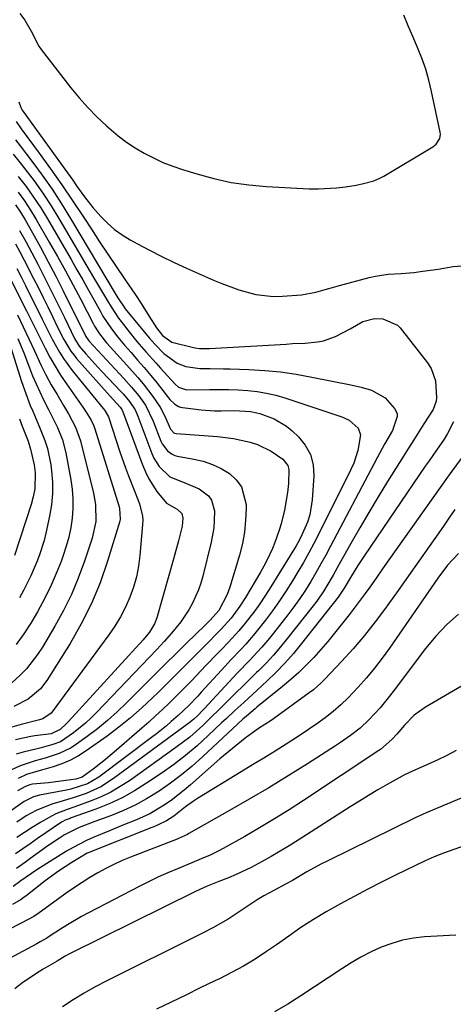
# Model space of a CAD drawing. Units: inches. Extents: x 1836437 to 1841765, y 468613 to 473938.
# Drawn here: x 1837132 to 1837252, y 471353 to 471624 of the extents above; entities that cross this region are included whole.
import ezdxf

# ---------------------------------------------------------------- set-up
doc = ezdxf.new("R2010")
doc.units = ezdxf.units.IN
doc.header["$MEASUREMENT"] = 0
doc.layers.add('7', color=7, linetype='Continuous')
doc.layers.add('8', color=7, linetype='Continuous')

msp = doc.modelspace()

# ---------------------------------------------------------------- linework, layer by layer
at = {"layer": '7', "color": 18}
for points in [[(1837132.45, 471626.01, 1806), (1837133.81, 471624.22, 1806), (1837135.56, 471621.2, 1806), (1837137.66, 471617.04, 1806), (1837138.34, 471616.1, 1806), (1837146.57, 471605.56, 1806), (1837148.86, 471602.79, 1806), (1837151.24, 471600.1, 1806), (1837153.75, 471597.54, 1806), (1837156.35, 471595.07, 1806), (1837159.6, 471592.27, 1806), (1837161.88, 471590.52, 1806), (1837164.29, 471588.94, 1806), (1837166.77, 471587.47, 1806), (1837169.35, 471586.16, 1806), (1837171.98, 471584.96, 1806), (1837174.66, 471583.91, 1806), (1837177.4, 471582.97, 1806), (1837181.3, 471581.76, 1806), (1837186.05, 471580.47, 1806), (1837190.85, 471579.42, 1806), (1837195.71, 471578.74, 1806), (1837200.61, 471578.3, 1806), (1837212.4, 471577.69, 1806), (1837214.91, 471577.63, 1806), (1837219.9, 471577.9, 1806), (1837222.38, 471578.22, 1806), (1837225.35, 471578.7, 1806), (1837227.33, 471579.08, 1806), (1837230.24, 471579.9, 1806), (1837232.07, 471580.69, 1806), (1837232.96, 471581.17, 1806), (1837246.53, 471589.23, 1806), (1837247.48, 471589.99, 1806), (1837248.43, 471591.53, 1806), (1837248.6, 471592.69, 1806), (1837248.54, 471593.3, 1806), (1837246.2, 471604.5, 1806), (1837245.45, 471607.62, 1806), (1837244.56, 471610.7, 1806), (1837243.48, 471613.72, 1806), (1837242.27, 471616.69, 1806), (1837240.98, 471619.64, 1806), (1837239.72, 471622.6, 1806), (1837238.5, 471625.58, 1806)], [(1837132.14, 471601.68, 1808), (1837132.68, 471600.1, 1808), (1837133.11, 471599.37, 1808), (1837133.35, 471599.02, 1808), (1837144.86, 471583.06, 1808), (1837147.05, 471580.02, 1808), (1837148.13, 471578.5, 1808), (1837150.31, 471575.46, 1808), (1837152.63, 471572.53, 1808), (1837154.83, 471570, 1808), (1837156.65, 471568.15, 1808), (1837158.58, 471566.45, 1808), (1837160.67, 471564.95, 1808), (1837162.88, 471563.6, 1808), (1837164.94, 471562.48, 1808), (1837168.29, 471560.71, 1808), (1837171.66, 471559, 1808), (1837175.08, 471557.37, 1808), (1837178.52, 471555.8, 1808), (1837185.97, 471552.49, 1808), (1837188.26, 471551.53, 1808), (1837192.91, 471549.8, 1808), (1837197.67, 471548.46, 1808), (1837202.53, 471547.94, 1808), (1837204.99, 471548, 1808), (1837210.21, 471548.42, 1808), (1837214.22, 471549.1, 1808), (1837216.83, 471549.87, 1808), (1837219.44, 471550.63, 1808), (1837220.76, 471550.99, 1808), (1837228.92, 471553.15, 1808), (1837230.66, 471553.55, 1808), (1837234.18, 471554.08, 1808), (1837237.75, 471554.29, 1808), (1837241.31, 471554.6, 1808), (1837243.76, 471554.89, 1808), (1837247.98, 471555.5, 1808), (1837252.18, 471556.21, 1808), (1837256.94, 471556.56, 1808)], [(1837131.28, 471591.2, 1812), (1837132.53, 471589.54, 1812), (1837135.79, 471585.26, 1812), (1837138.6, 471581.43, 1812), (1837141.33, 471577.54, 1812), (1837143.92, 471573.55, 1812), (1837146.42, 471569.51, 1812), (1837159.08, 471548.27, 1812), (1837159.66, 471547.32, 1812), (1837161.22, 471545.02, 1812), (1837161.57, 471544.58, 1812), (1837165.93, 471539.22, 1812), (1837168.19, 471536.51, 1812), (1837169.74, 471534.75, 1812), (1837172.21, 471532.24, 1812), (1837175.9, 471529.54, 1812), (1837178.33, 471528.59, 1812), (1837182.18, 471528.04, 1812), (1837185.05, 471528.04, 1812), (1837188.72, 471527.99, 1812), (1837190.55, 471527.94, 1812), (1837195.69, 471527.77, 1812), (1837200.08, 471527.51, 1812), (1837204.45, 471527.11, 1812), (1837208.8, 471526.49, 1812), (1837213.13, 471525.72, 1812), (1837223.84, 471523.54, 1812), (1837226.75, 471522.88, 1812), (1837229.63, 471522.11, 1812), (1837233.36, 471520.01, 1812), (1837235.96, 471517.03, 1812), (1837236.64, 471515.63, 1812), (1837236.71, 471514.86, 1812), (1837235.38, 471510.95, 1812), (1837233.2, 471507.16, 1812), (1837231.25, 471503.62, 1812), (1837230.29, 471501.83, 1812), (1837218.25, 471479.06, 1812), (1837216.93, 471476.6, 1812), (1837215.58, 471474.16, 1812), (1837214.2, 471471.73, 1812), (1837212.79, 471469.32, 1812), (1837211.32, 471466.95, 1812), (1837209.79, 471464.62, 1812), (1837208.17, 471462.35, 1812), (1837206.49, 471460.13, 1812), (1837202.51, 471455.05, 1812), (1837200.94, 471453.11, 1812), (1837199.33, 471451.21, 1812), (1837195.94, 471447.56, 1812), (1837192.48, 471443.98, 1812), (1837189.06, 471440.34, 1812), (1837183.43, 471434.26, 1812), (1837182.96, 471433.76, 1812), (1837181.53, 471432.28, 1812), (1837180.53, 471431.35, 1812), (1837180, 471430.92, 1812), (1837179.46, 471430.5, 1812), (1837158.28, 471414.9, 1812), (1837154.8, 471412.68, 1812), (1837150.77, 471410.85, 1812), (1837147.14, 471409.58, 1812), (1837143.45, 471408.5, 1812), (1837141.26, 471407.88, 1812), (1837136.93, 471406.12, 1812), (1837134.19, 471404.61, 1812), (1837131.57, 471402.91, 1812)], [(1837130.57, 471587.2, 1814), (1837132.51, 471584.83, 1814), (1837133.86, 471583.13, 1814), (1837136.37, 471579.82, 1814), (1837138.79, 471576.45, 1814), (1837141.06, 471572.98, 1814), (1837143.24, 471569.45, 1814), (1837152.79, 471553.22, 1814), (1837154.71, 471549.96, 1814), (1837156.63, 471546.71, 1814), (1837157.63, 471545.1, 1814), (1837159.73, 471541.97, 1814), (1837161.05, 471540.19, 1814), (1837162.26, 471538.62, 1814), (1837164.77, 471535.56, 1814), (1837167.37, 471532.58, 1814), (1837170.01, 471529.63, 1814), (1837171.33, 471528.16, 1814), (1837175.23, 471523.85, 1814), (1837176.3, 471522.93, 1814), (1837178.49, 471522.21, 1814), (1837184.84, 471522.31, 1814), (1837187.48, 471522.32, 1814), (1837190.11, 471522.28, 1814), (1837192.75, 471522.17, 1814), (1837195.38, 471522.02, 1814), (1837197.99, 471521.73, 1814), (1837200.58, 471521.31, 1814), (1837203.13, 471520.7, 1814), (1837205.65, 471519.97, 1814), (1837221.41, 471514.74, 1814), (1837223.46, 471513.81, 1814), (1837225.93, 471511.64, 1814), (1837226.56, 471509.74, 1814), (1837225.85, 471505.44, 1814), (1837224.67, 471501.92, 1814), (1837223.91, 471500.22, 1814), (1837215, 471482.45, 1814), (1837213.63, 471479.8, 1814), (1837212.23, 471477.17, 1814), (1837210.77, 471474.58, 1814), (1837209.27, 471472.01, 1814), (1837207.77, 471469.5, 1814), (1837206.02, 471466.69, 1814), (1837204.2, 471463.93, 1814), (1837202.27, 471461.24, 1814), (1837200.29, 471458.59, 1814), (1837197.38, 471454.93, 1814), (1837194.83, 471451.99, 1814), (1837193.5, 471450.56, 1814), (1837190.81, 471447.74, 1814), (1837188.16, 471444.88, 1814), (1837182.56, 471438.77, 1814), (1837181.58, 471437.7, 1814), (1837179.11, 471435.05, 1814), (1837176.21, 471432.33, 1814), (1837174.26, 471430.63, 1814), (1837172.92, 471429.49, 1814), (1837170.17, 471427.29, 1814), (1837168.77, 471426.22, 1814), (1837154.23, 471415.34, 1814), (1837151.13, 471413.5, 1814), (1837146.54, 471411.99, 1814), (1837145.36, 471411.74, 1814), (1837137.89, 471410.34, 1814), (1837136.21, 471409.89, 1814), (1837133.63, 471408.59, 1814), (1837117.3, 471397.18, 1814)], [(1837131.98, 471581.1, 1816), (1837134.17, 471578.27, 1816), (1837136.26, 471575.38, 1816), (1837138.22, 471572.39, 1816), (1837140.09, 471569.35, 1816), (1837146.63, 471558.11, 1816), (1837148.23, 471555.33, 1816), (1837149.83, 471552.54, 1816), (1837151.4, 471549.73, 1816), (1837152.96, 471546.92, 1816), (1837154.69, 471543.79, 1816), (1837155.4, 471542.55, 1816), (1837157.75, 471538.98, 1816), (1837159.49, 471536.72, 1816), (1837161.33, 471534.54, 1816), (1837163.15, 471532.52, 1816), (1837164.99, 471530.42, 1816), (1837166.81, 471528.31, 1816), (1837168.59, 471526.16, 1816), (1837170.35, 471524, 1816), (1837173.51, 471520.01, 1816), (1837173.91, 471519.54, 1816), (1837175.23, 471518.22, 1816), (1837176.24, 471517.58, 1816), (1837176.81, 471517.39, 1816), (1837177.41, 471517.27, 1816), (1837182.57, 471516.7, 1816), (1837186.2, 471516.43, 1816), (1837188.02, 471516.39, 1816), (1837191.7, 471516.45, 1816), (1837196.17, 471516.24, 1816), (1837197.91, 471515.88, 1816), (1837198.76, 471515.63, 1816), (1837202.73, 471514.16, 1816), (1837206.11, 471512.14, 1816), (1837207.64, 471510.87, 1816), (1837209.38, 471509.24, 1816), (1837211.3, 471506.88, 1816), (1837212.73, 471504.32, 1816), (1837213.44, 471501.48, 1816), (1837213.66, 471498.45, 1816), (1837213.24, 471491.81, 1816), (1837212.57, 471487.67, 1816), (1837211.92, 471485.68, 1816), (1837210.03, 471481.53, 1816), (1837209.2, 471479.94, 1816), (1837208.76, 471479.16, 1816), (1837208.29, 471478.39, 1816), (1837201.31, 471467.14, 1816), (1837198.71, 471463.18, 1816), (1837197.32, 471461.25, 1816), (1837194.69, 471457.83, 1816), (1837192.92, 471455.67, 1816), (1837190.06, 471452.6, 1816), (1837188.13, 471450.58, 1816), (1837187.16, 471449.57, 1816), (1837183.85, 471446.12, 1816), (1837181.24, 471443.38, 1816), (1837179.93, 471442, 1816), (1837177.29, 471439.28, 1816), (1837174.6, 471436.62, 1816), (1837173.66, 471435.71, 1816), (1837171.81, 471433.96, 1816), (1837169.95, 471432.23, 1816), (1837168.06, 471430.53, 1816), (1837166.15, 471428.85, 1816), (1837158.52, 471422.23, 1816), (1837155.65, 471419.83, 1816), (1837152.7, 471417.53, 1816), (1837149.69, 471415.34, 1816), (1837147.92, 471414.73, 1816), (1837145.11, 471414.35, 1816), (1837140.34, 471413.79, 1816), (1837135.94, 471413.35, 1816), (1837135.17, 471413.23, 1816), (1837133.96, 471412.76, 1816), (1837131.79, 471411.5, 1816)], [(1837131.99, 471576.77, 1818), (1837133.76, 471574.32, 1818), (1837135.41, 471571.79, 1818), (1837136.98, 471569.21, 1818), (1837140.57, 471562.96, 1818), (1837142.81, 471559.02, 1818), (1837145.01, 471555.06, 1818), (1837147.16, 471551.07, 1818), (1837149.27, 471547.07, 1818), (1837152.69, 471540.5, 1818), (1837153.09, 471539.77, 1818), (1837154.42, 471537.66, 1818), (1837155.42, 471536.34, 1818), (1837155.95, 471535.7, 1818), (1837156.5, 471535.08, 1818), (1837162.04, 471529.02, 1818), (1837165.03, 471525.62, 1818), (1837166.47, 471523.87, 1818), (1837169.22, 471520.37, 1818), (1837171.17, 471517.44, 1818), (1837172.38, 471515.1, 1818), (1837174.03, 471511.3, 1818), (1837175.09, 471510.27, 1818), (1837175.66, 471510.13, 1818), (1837187.07, 471509.32, 1818), (1837191.51, 471508.79, 1818), (1837196.09, 471507.79, 1818), (1837198.1, 471507.13, 1818), (1837201.87, 471505.3, 1818), (1837205.07, 471503.03, 1818), (1837206.47, 471501.28, 1818), (1837206.76, 471500.23, 1818), (1837206.65, 471496.36, 1818), (1837206.39, 471493.88, 1818), (1837205.54, 471488.97, 1818), (1837204.59, 471485.21, 1818), (1837204.08, 471483.47, 1818), (1837202.89, 471480.05, 1818), (1837202.21, 471478.37, 1818), (1837200.69, 471475.08, 1818), (1837199.83, 471473.49, 1818), (1837198.94, 471471.91, 1818), (1837194.74, 471464.86, 1818), (1837193.2, 471462.45, 1818), (1837190.79, 471459.2, 1818), (1837187.98, 471456.04, 1818), (1837186.79, 471454.83, 1818), (1837184.44, 471452.47, 1818), (1837181.49, 471449.5, 1818), (1837179.23, 471447.22, 1818), (1837177.12, 471445.09, 1818), (1837175, 471442.97, 1818), (1837172.86, 471440.86, 1818), (1837170.72, 471438.76, 1818), (1837169.13, 471437.2, 1818), (1837166.13, 471434.4, 1818), (1837163.04, 471431.69, 1818), (1837159.83, 471429.13, 1818), (1837156.54, 471426.67, 1818), (1837150.76, 471422.55, 1818), (1837148.61, 471421.18, 1818), (1837146.4, 471419.97, 1818), (1837144.07, 471418.99, 1818), (1837141.67, 471418.16, 1818), (1837138.4, 471417.22, 1818), (1837136.75, 471416.75, 1818), (1837134.28, 471416.03, 1818), (1837131.95, 471414.98, 1818)], [(1837132.37, 471566.18, 1822), (1837134.08, 471563.11, 1822), (1837135.76, 471560.02, 1822), (1837137.38, 471556.9, 1822), (1837138.98, 471553.76, 1822), (1837144.75, 471542.14, 1822), (1837145.7, 471540.21, 1822), (1837147.54, 471536.32, 1822), (1837148.81, 471534.27, 1822), (1837150.66, 471532.11, 1822), (1837154.01, 471528.4, 1822), (1837155.15, 471527.19, 1822), (1837160.36, 471521.72, 1822), (1837160.98, 471521.05, 1822), (1837162.75, 471518.96, 1822), (1837164.29, 471516.68, 1822), (1837164.86, 471515.39, 1822), (1837165.03, 471514.95, 1822), (1837168.9, 471504.65, 1822), (1837169.46, 471503.37, 1822), (1837170.9, 471501, 1822), (1837173.89, 471498.16, 1822), (1837177.41, 471496.78, 1822), (1837181.96, 471494.87, 1822), (1837184.52, 471492.95, 1822), (1837185.42, 471491.75, 1822), (1837186.19, 471488.81, 1822), (1837186.16, 471486.11, 1822), (1837186.01, 471484.12, 1822), (1837185.3, 471480.18, 1822), (1837182.97, 471470.8, 1822), (1837182.41, 471468.86, 1822), (1837181.77, 471466.96, 1822), (1837180.14, 471463.28, 1822), (1837179.16, 471461.52, 1822), (1837176.91, 471458.2, 1822), (1837175.65, 471456.63, 1822), (1837174.31, 471455.08, 1822), (1837172.29, 471452.79, 1822), (1837170.26, 471450.53, 1822), (1837168.19, 471448.29, 1822), (1837166.09, 471446.08, 1822), (1837153.72, 471433.21, 1822), (1837152.18, 471431.69, 1822), (1837150.59, 471430.22, 1822), (1837147.22, 471427.5, 1822), (1837143.64, 471425.09, 1822), (1837141.57, 471424.28, 1822), (1837138.31, 471423.41, 1822), (1837137.21, 471423.15, 1822), (1837133.4, 471422.22, 1822), (1837131.44, 471421.62, 1822)], [(1837124.87, 471562.47, 1828), (1837134.25, 471543.96, 1828), (1837135.55, 471541.4, 1828), (1837136.84, 471538.84, 1828), (1837138.13, 471536.27, 1828), (1837139.41, 471533.7, 1828), (1837140.75, 471531.17, 1828), (1837142.16, 471528.68, 1828), (1837143.69, 471526.25, 1828), (1837145.29, 471523.87, 1828), (1837149.84, 471517.43, 1828), (1837150.81, 471516.01, 1828), (1837152.15, 471513.79, 1828), (1837152.85, 471512.22, 1828), (1837153.13, 471511.41, 1828), (1837159.84, 471489.87, 1828), (1837159.97, 471489.4, 1828), (1837160.16, 471486.47, 1828), (1837160.04, 471485.99, 1828), (1837156.66, 471474.89, 1828), (1837154.59, 471468.97, 1828), (1837152.23, 471463.19, 1828), (1837149.42, 471457.61, 1828), (1837146.31, 471452.16, 1828), (1837139.94, 471441.98, 1828), (1837138.16, 471439.65, 1828), (1837134.74, 471436.87, 1828), (1837130.8, 471434.85, 1828)], [(1837131.28, 471562.45, 1824), (1837132.47, 471560.23, 1824), (1837133.63, 471558, 1824), (1837136.23, 471552.93, 1824), (1837137.56, 471550.32, 1824), (1837138.87, 471547.7, 1824), (1837140.16, 471545.07, 1824), (1837141.44, 471542.44, 1824), (1837142.87, 471539.44, 1824), (1837144.6, 471536.06, 1824), (1837146.57, 471532.82, 1824), (1837147.33, 471531.82, 1824), (1837148.14, 471530.85, 1824), (1837156.56, 471521.32, 1824), (1837158.21, 471519.53, 1824), (1837160.19, 471517.4, 1824), (1837160.59, 471516.8, 1824), (1837160.74, 471516.47, 1824), (1837160.78, 471516.35, 1824), (1837166.29, 471501.47, 1824), (1837167.11, 471499.53, 1824), (1837168.04, 471497.65, 1824), (1837170.33, 471494.13, 1824), (1837173, 471490.89, 1824), (1837175.9, 471489.27, 1824), (1837177.16, 471488.11, 1824), (1837177.45, 471486.77, 1824), (1837177.27, 471484.58, 1824), (1837176.3, 471480.53, 1824), (1837175.02, 471475.8, 1824), (1837170.28, 471459.27, 1824), (1837169.65, 471457.6, 1824), (1837168.25, 471455.33, 1824), (1837166.54, 471453.25, 1824), (1837145.81, 471430.58, 1824), (1837145.28, 471430.02, 1824), (1837143.54, 471428.51, 1824), (1837141.13, 471427.24, 1824), (1837136.54, 471426.72, 1824), (1837135.5, 471426.54, 1824), (1837131.24, 471425.64, 1824)], [(1837131.65, 471555.66, 1826), (1837132.82, 471553.34, 1826), (1837133.99, 471551.01, 1826), (1837138.58, 471541.69, 1826), (1837140.44, 471538.02, 1826), (1837141.4, 471536.19, 1826), (1837143.39, 471532.59, 1826), (1837144.48, 471530.85, 1826), (1837146.92, 471527.55, 1826), (1837155.48, 471517.05, 1826), (1837155.9, 471516.51, 1826), (1837156.89, 471514.71, 1826), (1837160.08, 471505.11, 1826), (1837161.64, 471500.65, 1826), (1837162.48, 471498.44, 1826), (1837164.22, 471494.05, 1826), (1837165.46, 471490.72, 1826), (1837166.33, 471487.32, 1826), (1837166.39, 471486.16, 1826), (1837166.36, 471484.99, 1826), (1837165.6, 471476.46, 1826), (1837165.21, 471473.51, 1826), (1837164.64, 471470.6, 1826), (1837163.82, 471467.74, 1826), (1837162.82, 471464.94, 1826), (1837161.59, 471462.21, 1826), (1837160.24, 471459.56, 1826), (1837158.69, 471457.02, 1826), (1837157.01, 471454.55, 1826), (1837141.13, 471432.96, 1826), (1837138.81, 471431.43, 1826), (1837137.9, 471431.16, 1826), (1837132.83, 471429.87, 1826), (1837130.23, 471429.15, 1826)], [(1837131.92, 471536.36, 1832), (1837133.5, 471532.41, 1832), (1837135.08, 471528.3, 1832), (1837135.98, 471526.04, 1832), (1837137.95, 471521.6, 1832), (1837139.01, 471519.42, 1832), (1837140.37, 471516.73, 1832), (1837141.2, 471515.08, 1832), (1837142.85, 471511.76, 1832), (1837144.25, 471508.35, 1832), (1837145.17, 471504.79, 1832), (1837146.53, 471497.39, 1832), (1837146.9, 471494.76, 1832), (1837147.11, 471492.12, 1832), (1837147.09, 471489.47, 1832), (1837146.91, 471486.82, 1832), (1837146.51, 471484.18, 1832), (1837145.99, 471481.58, 1832), (1837145.28, 471479.02, 1832), (1837144.45, 471476.49, 1832), (1837143.83, 471474.83, 1832), (1837142.52, 471471.53, 1832), (1837141.11, 471468.27, 1832), (1837139.54, 471465.09, 1832), (1837137.28, 471460.89, 1832), (1837135.45, 471457.82, 1832), (1837133.52, 471454.83, 1832), (1837131.44, 471451.94, 1832)], [(1837129.39, 471535.62, 1834), (1837132.93, 471524.46, 1834), (1837134.06, 471521.14, 1834), (1837135.33, 471517.88, 1834), (1837136, 471516.26, 1834), (1837137.38, 471513.03, 1834), (1837138.08, 471511.42, 1834), (1837139.38, 471508.22, 1834), (1837140.09, 471506.02, 1834), (1837141, 471501.5, 1834), (1837141.21, 471499.82, 1834), (1837141.45, 471496.68, 1834), (1837141.47, 471493.55, 1834), (1837141.17, 471490.43, 1834), (1837140.66, 471487.33, 1834), (1837139.65, 471482.68, 1834), (1837139.15, 471480.64, 1834), (1837137.9, 471476.65, 1834), (1837137.15, 471474.69, 1834), (1837135.47, 471470.85, 1834), (1837133.44, 471466.78, 1834), (1837132.35, 471464.79, 1834)], [(1837132.35, 471514.22, 1836), (1837132.71, 471513.2, 1836), (1837133.09, 471512.19, 1836), (1837134.7, 471507.98, 1836), (1837135.41, 471505.86, 1836), (1837136.38, 471501.52, 1836), (1837136.64, 471499.29, 1836), (1837136.54, 471494.86, 1836), (1837136.14, 471492.68, 1836), (1837135.58, 471490.53, 1836), (1837130.99, 471476.47, 1836)], [(1837252.24, 471513.33, 1808), (1837250.58, 471510.11, 1808), (1837249.63, 471508.57, 1808), (1837247.55, 471505.58, 1808), (1837245.47, 471502.6, 1808), (1837244.43, 471501.1, 1808), (1837227.62, 471476.5, 1808), (1837225.8, 471473.72, 1808), (1837224.07, 471470.89, 1808), (1837222.07, 471467.5, 1808), (1837220.4, 471465, 1808), (1837210.26, 471452.17, 1808), (1837208.02, 471449.45, 1808), (1837205.69, 471446.81, 1808), (1837203.24, 471444.29, 1808), (1837200.71, 471441.83, 1808), (1837197.97, 471439.3, 1808), (1837194.3, 471435.92, 1808), (1837191.84, 471433.67, 1808), (1837189.4, 471431.4, 1808), (1837188.19, 471430.26, 1808), (1837184.51, 471426.78, 1808), (1837181.4, 471423.98, 1808), (1837178.2, 471421.28, 1808), (1837174.87, 471418.74, 1808), (1837171.46, 471416.31, 1808), (1837167.46, 471413.62, 1808), (1837164.11, 471411.53, 1808), (1837160.67, 471409.62, 1808), (1837157.09, 471407.97, 1808), (1837153.43, 471406.5, 1808), (1837146.66, 471404.08, 1808), (1837146.31, 471403.95, 1808), (1837144.94, 471403.41, 1808), (1837144.28, 471403.06, 1808), (1837143.97, 471402.86, 1808), (1837137.33, 471398.37, 1808), (1837135.28, 471396.96, 1808), (1837131.2, 471394.12, 1808)], [(1837254.35, 471503.21, 1806), (1837251.81, 471499.79, 1806), (1837250.56, 471498.07, 1806), (1837234.41, 471475.3, 1806), (1837232.63, 471472.78, 1806), (1837230.86, 471470.26, 1806), (1837229.08, 471467.75, 1806), (1837227.27, 471465.26, 1806), (1837225.33, 471462.65, 1806), (1837223.42, 471460.14, 1806), (1837221.22, 471457.3, 1806), (1837219.39, 471455, 1806), (1837217.52, 471452.74, 1806), (1837215.59, 471450.52, 1806), (1837213.62, 471448.34, 1806), (1837211.57, 471446.24, 1806), (1837209.47, 471444.19, 1806), (1837207.28, 471442.23, 1806), (1837205.03, 471440.34, 1806), (1837197.95, 471434.61, 1806), (1837197.46, 471434.21, 1806), (1837195.02, 471432.16, 1806), (1837194.07, 471431.3, 1806), (1837182.91, 471420.89, 1806), (1837180.04, 471418.35, 1806), (1837177.1, 471415.91, 1806), (1837174.04, 471413.62, 1806), (1837170.9, 471411.43, 1806), (1837167.45, 471409.3, 1806), (1837164.32, 471407.58, 1806), (1837161.08, 471406.08, 1806), (1837157.76, 471404.72, 1806), (1837153.17, 471403.04, 1806), (1837148.86, 471401.42, 1806), (1837144.77, 471399.37, 1806), (1837143.43, 471398.52, 1806), (1837140.22, 471396.33, 1806), (1837135.2, 471392.74, 1806), (1837133.98, 471391.86, 1806), (1837131.53, 471390.09, 1806)], [(1837252.64, 471489.13, 1804), (1837251.15, 471487.01, 1804), (1837249.66, 471484.89, 1804), (1837248.18, 471482.76, 1804), (1837245.51, 471478.94, 1804), (1837242.68, 471474.9, 1804), (1837239.84, 471470.87, 1804), (1837236.99, 471466.86, 1804), (1837234.12, 471462.85, 1804), (1837233.48, 471461.96, 1804), (1837230.62, 471458.13, 1804), (1837227.65, 471454.38, 1804), (1837224.53, 471450.75, 1804), (1837221.32, 471447.21, 1804), (1837216.72, 471442.33, 1804), (1837215.71, 471441.31, 1804), (1837213.55, 471439.42, 1804), (1837212.41, 471438.54, 1804), (1837203.55, 471432.12, 1804), (1837201.86, 471430.95, 1804), (1837198.38, 471428.73, 1804), (1837196.71, 471427.54, 1804), (1837194.73, 471426.05, 1804), (1837191.17, 471423.26, 1804), (1837187.71, 471420.33, 1804), (1837179.61, 471413.2, 1804), (1837177.85, 471411.71, 1804), (1837174.2, 471408.91, 1804), (1837171.85, 471407.28, 1804), (1837168.38, 471405.22, 1804), (1837164.7, 471403.54, 1804), (1837160.93, 471402.04, 1804), (1837157.18, 471400.5, 1804), (1837152.72, 471398.65, 1804), (1837150.82, 471397.8, 1804), (1837147.14, 471395.9, 1804), (1837145.35, 471394.85, 1804), (1837137.44, 471389.9, 1804), (1837135.69, 471388.77, 1804), (1837132.72, 471386.69, 1804), (1837130.58, 471385.1, 1804)], [(1837253.66, 471477.07, 1802), (1837250.62, 471473.78, 1802), (1837247.89, 471470.21, 1802), (1837234.52, 471450.9, 1802), (1837232.49, 471448.11, 1802), (1837230.4, 471445.37, 1802), (1837228.2, 471442.72, 1802), (1837225.92, 471440.13, 1802), (1837223.1, 471437.16, 1802), (1837221.08, 471435.23, 1802), (1837218.96, 471433.42, 1802), (1837216.76, 471431.68, 1802), (1837214.49, 471430.03, 1802), (1837212.19, 471428.42, 1802), (1837209.86, 471426.87, 1802), (1837206.04, 471424.45, 1802), (1837202.93, 471422.52, 1802), (1837199.82, 471420.59, 1802), (1837196.7, 471418.67, 1802), (1837193.58, 471416.76, 1802), (1837181.55, 471409.42, 1802), (1837180.4, 471408.68, 1802), (1837178.18, 471407.11, 1802), (1837174.97, 471404.59, 1802), (1837172.97, 471403.24, 1802), (1837170.66, 471402.12, 1802), (1837169.47, 471401.64, 1802), (1837168.87, 471401.4, 1802), (1837151.36, 471394.45, 1802), (1837151, 471394.3, 1802), (1837146.83, 471391.8, 1802), (1837143.09, 471389.33, 1802), (1837139.48, 471386.68, 1802), (1837134.11, 471382.51, 1802), (1837133.67, 471382.19, 1802), (1837132.77, 471381.58, 1802), (1837130.43, 471380.21, 1802)], [(1837266.56, 471447.53, 1798), (1837244.54, 471434.6, 1798), (1837241.4, 471432.38, 1798), (1837238.67, 471429.66, 1798), (1837236.6, 471427.22, 1798), (1837235.22, 471425.66, 1798), (1837232.06, 471422.98, 1798), (1837231.6, 471422.67, 1798), (1837210.8, 471408.87, 1798), (1837206.8, 471406.29, 1798), (1837202.78, 471403.77, 1798), (1837198.69, 471401.34, 1798), (1837194.57, 471398.97, 1798), (1837188.65, 471395.66, 1798), (1837187.45, 471395.01, 1798), (1837185.01, 471393.82, 1798), (1837182.51, 471392.74, 1798), (1837179.99, 471391.7, 1798), (1837175.96, 471390.06, 1798), (1837173.33, 471388.95, 1798), (1837170.73, 471387.79, 1798), (1837168.15, 471386.56, 1798), (1837165.6, 471385.28, 1798), (1837151.43, 471377.9, 1798), (1837149.45, 471376.83, 1798), (1837145.57, 471374.57, 1798), (1837143.67, 471373.37, 1798), (1837140.78, 471371.49, 1798), (1837139.89, 471370.92, 1798), (1837138.09, 471369.86, 1798), (1837137.17, 471369.35, 1798), (1837122.75, 471361.66, 1798)], [(1837252.94, 471422.7, 1796), (1837250.35, 471421.31, 1796), (1837247.72, 471420.02, 1796), (1837245.05, 471418.78, 1796), (1837239.93, 471416.51, 1796), (1837239.8, 471416.46, 1796), (1837239.55, 471416.35, 1796), (1837238.92, 471416.05, 1796), (1837233.95, 471413.28, 1796), (1837231.36, 471411.8, 1796), (1837228.79, 471410.29, 1796), (1837226.25, 471408.73, 1796), (1837223.73, 471407.14, 1796), (1837209.31, 471397.89, 1796), (1837206.87, 471396.36, 1796), (1837204.4, 471394.87, 1796), (1837201.9, 471393.43, 1796), (1837199.38, 471392.02, 1796), (1837196.31, 471390.4, 1796), (1837192.16, 471388.46, 1796), (1837190.04, 471387.57, 1796), (1837187.41, 471386.52, 1796), (1837184.16, 471385.2, 1796), (1837180.97, 471383.76, 1796), (1837146.54, 471366.76, 1796), (1837146.02, 471366.49, 1796), (1837144.99, 471365.93, 1796), (1837143.49, 471365.01, 1796), (1837143.01, 471364.73, 1796), (1837142.77, 471364.58, 1796), (1837138.87, 471362.32, 1796), (1837136.84, 471361.07, 1796), (1837132.93, 471358.34, 1796), (1837131.06, 471356.86, 1796)], [(1837268.67, 471415.46, 1794), (1837244.69, 471405.47, 1794), (1837241.64, 471404.13, 1794), (1837217.55, 471392.25, 1794), (1837215.59, 471391.26, 1794), (1837211.73, 471389.17, 1794), (1837207.72, 471386.83, 1794), (1837206.05, 471385.86, 1794), (1837202.63, 471384.03, 1794), (1837199.84, 471382.54, 1794), (1837198.03, 471381.46, 1794), (1837197.15, 471380.89, 1794), (1837192.78, 471377.94, 1794), (1837190.03, 471376.17, 1794), (1837185.77, 471373.75, 1794), (1837182.87, 471372.23, 1794), (1837181.41, 471371.49, 1794), (1837156.43, 471359.11, 1794), (1837153.28, 471357.47, 1794), (1837150.18, 471355.74, 1794), (1837147.16, 471353.87, 1794), (1837144.19, 471351.93, 1794)], [(1837258.6, 471397.58, 1792), (1837249.47, 471394.36, 1792), (1837246.89, 471393.35, 1792), (1837244.37, 471392.21, 1792), (1837236.22, 471388.23, 1792), (1837232.38, 471386.32, 1792), (1837228.56, 471384.37, 1792), (1837224.76, 471382.36, 1792), (1837220.99, 471380.32, 1792), (1837217.08, 471378.17, 1792), (1837213.53, 471376.08, 1792), (1837210.1, 471373.8, 1792), (1837206.73, 471371.43, 1792), (1837203.34, 471369.08, 1792), (1837200.56, 471367.17, 1792), (1837197.42, 471365.13, 1792), (1837194.23, 471363.18, 1792), (1837190.95, 471361.39, 1792), (1837187.61, 471359.69, 1792), (1837186.32, 471359.07, 1792), (1837182.29, 471357.14, 1792), (1837178.27, 471355.2, 1792), (1837174.24, 471353.26, 1792), (1837170.22, 471351.32, 1792)]]:
    msp.add_polyline3d(points, dxfattribs=at)
at = {"layer": '8', "color": 18}
for points in [[(1837131.47, 471596.23, 1810), (1837132.85, 471594.21, 1810), (1837137.79, 471587.5, 1810), (1837140.95, 471583.13, 1810), (1837144.06, 471578.72, 1810), (1837147.1, 471574.26, 1810), (1837150.08, 471569.77, 1810), (1837152.21, 471566.51, 1810), (1837154.47, 471563.06, 1810), (1837156.75, 471559.63, 1810), (1837159.05, 471556.21, 1810), (1837161.37, 471552.8, 1810), (1837164.35, 471548.43, 1810), (1837165.98, 471545.97, 1810), (1837168.03, 471542.6, 1810), (1837170.18, 471539.34, 1810), (1837171.82, 471537.18, 1810), (1837174.4, 471535.38, 1810), (1837180.37, 471533.89, 1810), (1837180.92, 471533.77, 1810), (1837182.04, 471533.62, 1810), (1837184.87, 471533.63, 1810), (1837205.97, 471534.83, 1810), (1837207.72, 471534.93, 1810), (1837211.22, 471535.11, 1810), (1837214.69, 471535.39, 1810), (1837216.37, 471535.72, 1810), (1837219.61, 471536.91, 1810), (1837223.65, 471539.05, 1810), (1837227.23, 471541.01, 1810), (1837230.42, 471541.88, 1810), (1837232.76, 471541.77, 1810), (1837236.77, 471540.04, 1810), (1837237.51, 471539.28, 1810), (1837245.07, 471529.64, 1810), (1837246.06, 471528.08, 1810), (1837247.27, 471524.68, 1810), (1837247.56, 471520.02, 1810), (1837247.48, 471519.05, 1810), (1837246.61, 471516.8, 1810), (1837244.06, 471512.78, 1810), (1837242.65, 471510.57, 1810), (1837241.25, 471508.35, 1810), (1837239.85, 471506.13, 1810), (1837238.45, 471503.91, 1810), (1837234.03, 471496.87, 1810), (1837231.41, 471492.64, 1810), (1837228.84, 471488.38, 1810), (1837226.34, 471484.08, 1810), (1837223.87, 471479.76, 1810), (1837220.67, 471474.04, 1810), (1837218.99, 471471.08, 1810), (1837217.27, 471468.15, 1810), (1837216.38, 471466.71, 1810), (1837214.46, 471463.92, 1810), (1837213.43, 471462.56, 1810), (1837206.39, 471453.62, 1810), (1837204.48, 471451.29, 1810), (1837202.51, 471449.01, 1810), (1837200.46, 471446.81, 1810), (1837198.34, 471444.66, 1810), (1837197.86, 471444.19, 1810), (1837195.94, 471442.32, 1810), (1837194.03, 471440.44, 1810), (1837192.12, 471438.56, 1810), (1837190.22, 471436.68, 1810), (1837188.11, 471434.61, 1810), (1837184.68, 471431.25, 1810), (1837182.96, 471429.57, 1810), (1837179.38, 471426.37, 1810), (1837175.58, 471423.46, 1810), (1837162.69, 471414.33, 1810), (1837160.2, 471412.7, 1810), (1837157.62, 471411.21, 1810), (1837154.94, 471409.93, 1810), (1837152.19, 471408.78, 1810), (1837147.63, 471407.1, 1810), (1837145.51, 471406.35, 1810), (1837142.35, 471405.16, 1810), (1837140.37, 471404.12, 1810), (1837137.99, 471402.71, 1810), (1837135.85, 471401.41, 1810), (1837133.73, 471400.07, 1810), (1837131.64, 471398.67, 1810)], [(1837131.26, 471573.27, 1820), (1837132.6, 471571.19, 1820), (1837133.88, 471569.07, 1820), (1837135.92, 471565.5, 1820), (1837138.13, 471561.54, 1820), (1837140.29, 471557.55, 1820), (1837142.38, 471553.53, 1820), (1837144.43, 471549.49, 1820), (1837150.56, 471537.1, 1820), (1837150.67, 471536.9, 1820), (1837151.3, 471535.94, 1820), (1837151.6, 471535.6, 1820), (1837161.18, 471525.34, 1820), (1837163.3, 471522.97, 1820), (1837165.31, 471520.52, 1820), (1837167.2, 471517.97, 1820), (1837169.31, 471513.54, 1820), (1837171.41, 471508.05, 1820), (1837171.75, 471507.31, 1820), (1837173.19, 471505.34, 1820), (1837174.5, 471504.4, 1820), (1837175.24, 471504.1, 1820), (1837176.02, 471503.89, 1820), (1837180.48, 471503.1, 1820), (1837183.09, 471502.46, 1820), (1837185.62, 471501.62, 1820), (1837188.02, 471500.46, 1820), (1837190.34, 471499.09, 1820), (1837192.21, 471497.36, 1820), (1837193.67, 471495.4, 1820), (1837194.92, 471490.59, 1820), (1837194.93, 471489.46, 1820), (1837194.82, 471486.19, 1820), (1837194.52, 471482.96, 1820), (1837193.92, 471479.76, 1820), (1837193.12, 471476.59, 1820), (1837190.47, 471467.76, 1820), (1837189.73, 471465.67, 1820), (1837187.43, 471461.31, 1820), (1837185.02, 471458.61, 1820), (1837184.33, 471457.95, 1820), (1837183.99, 471457.62, 1820), (1837183.65, 471457.29, 1820), (1837178.52, 471452.3, 1820), (1837175.62, 471449.47, 1820), (1837172.73, 471446.63, 1820), (1837169.85, 471443.77, 1820), (1837166.98, 471440.91, 1820), (1837161.97, 471435.88, 1820), (1837159.36, 471433.38, 1820), (1837156.67, 471430.97, 1820), (1837153.88, 471428.69, 1820), (1837151.01, 471426.5, 1820), (1837148.14, 471424.41, 1820), (1837146.61, 471423.42, 1820), (1837143.35, 471421.82, 1820), (1837139.47, 471420.6, 1820), (1837136.67, 471419.81, 1820), (1837132.54, 471418.48, 1820), (1837129.92, 471417.23, 1820)], [(1837131.78, 471542.9, 1830), (1837133.39, 471539.6, 1830), (1837134.95, 471536.28, 1830), (1837136.48, 471532.94, 1830), (1837138.25, 471529.11, 1830), (1837139.65, 471526.32, 1830), (1837141.14, 471523.59, 1830), (1837142.71, 471520.89, 1830), (1837144.52, 471517.88, 1830), (1837145.91, 471515.53, 1830), (1837147.85, 471511.93, 1830), (1837149.21, 471508.1, 1830), (1837152.76, 471493.68, 1830), (1837153.32, 471490.58, 1830), (1837153.4, 471485.87, 1830), (1837152.46, 471481.28, 1830), (1837150.32, 471474.89, 1830), (1837148.6, 471470.26, 1830), (1837146.69, 471465.72, 1830), (1837144.49, 471461.31, 1830), (1837142.11, 471456.99, 1830), (1837138.67, 471451.22, 1830), (1837137.31, 471449.13, 1830), (1837134.25, 471445.23, 1830), (1837132.55, 471443.42, 1830), (1837130.27, 471441.31, 1830)], [(1837253.65, 471460.33, 1800), (1837250.35, 471457.42, 1800), (1837247.34, 471454.22, 1800), (1837244.52, 471450.82, 1800), (1837235.86, 471439.33, 1800), (1837234.58, 471437.68, 1800), (1837231.94, 471434.48, 1800), (1837228.87, 471431.11, 1800), (1837226.41, 471428.86, 1800), (1837223.77, 471426.82, 1800), (1837221.03, 471424.9, 1800), (1837219.63, 471423.99, 1800), (1837211.88, 471419.02, 1800), (1837206.58, 471415.67, 1800), (1837201.23, 471412.39, 1800), (1837195.83, 471409.21, 1800), (1837190.39, 471406.08, 1800), (1837179.16, 471399.74, 1800), (1837178.76, 471399.53, 1800), (1837177.95, 471399.12, 1800), (1837176.29, 471398.41, 1800), (1837175.86, 471398.24, 1800), (1837163.04, 471393.25, 1800), (1837160.72, 471392.29, 1800), (1837158.43, 471391.25, 1800), (1837156.18, 471390.12, 1800), (1837153.97, 471388.91, 1800), (1837151.8, 471387.63, 1800), (1837149.67, 471386.29, 1800), (1837147.57, 471384.9, 1800), (1837145.51, 471383.45, 1800), (1837137.81, 471377.9, 1800), (1837136.27, 471376.88, 1800), (1837132.99, 471375.16, 1800), (1837128.82, 471373.01, 1800)], [(1837252.89, 471371.73, 1790), (1837244.24, 471371.23, 1790), (1837241.16, 471370.88, 1790), (1837238.13, 471370.33, 1790), (1837235.18, 471369.46, 1790), (1837232.28, 471368.38, 1790), (1837229.45, 471367.07, 1790), (1837226.68, 471365.66, 1790), (1837223.99, 471364.1, 1790), (1837221.35, 471362.45, 1790), (1837210.05, 471354.96, 1790), (1837206.47, 471352.68, 1790), (1837202.81, 471350.54, 1790)]]:
    msp.add_polyline3d(points, dxfattribs=at)

doc.saveas('drawing.dxf')
